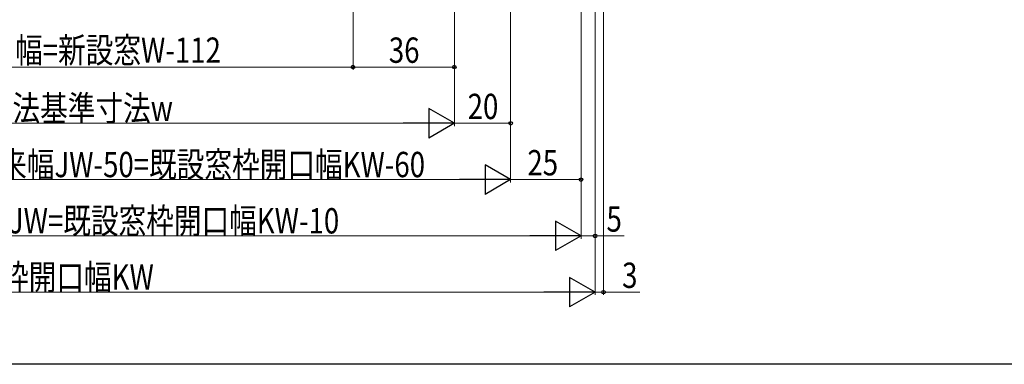
# Model space of a CAD drawing. Extents: x 0 to 992, y 0 to 1602.
# Drawn here: x 454 to 804, y 0 to 122 of the extents above; entities that cross this region are included whole.
import ezdxf

# ---------------------------------------------------------------- set-up
doc = ezdxf.new("R2010")
doc.units = 0
doc.layers.add('YKK_D', color=6, linetype='CONTINUOUS', lineweight=13)
doc.layers.add('YKK_ZWAK', color=7, linetype='CONTINUOUS')
doc.styles.add('text-b', font='extslim2.shx', dxfattribs={"width": 0.8, "bigfont": 'extfont2.shx'})

msp = doc.modelspace()

# ---------------------------------------------------------------- linework, layer by layer
at = {"layer": 'YKK_D'}
for p, q in [((661.61, 307.13, 0), (661.61, 24.64, 0)), ((653.61, 303.43, 0), (653.61, 44.64, 0)), ((653.61, 303.43, 0), (653.61, 44.64, 0)), ((653.61, 303.43, 0), (653.61, 64.64, 0)), ((572.61, 266.13, 0), (572.61, 104.64, 0)), ((572.61, 266.13, 0), (572.61, 104.64, 0)), ((628.61, 266.13, 0), (628.61, 84.64, 0)), ((608.61, 265.63, 0), (608.61, 84.64, 0)), ((608.61, 265.63, 0), (608.61, 104.64, 0)), ((608.61, 265.63, 0), (608.61, 84.64, 0)), ((628.61, 251.12, 0), (628.61, 64.64, 0)), ((628.61, 251.12, 0), (628.61, 64.64, 0)), ((658.61, 250.63, 0), (658.61, 24.64, 0)), ((658.61, 250.63, 0), (658.61, 24.64, 0)), ((658.61, 250.63, 0), (658.61, 44.64, 0)), ((334.61, 105.64, 0), (572.61, 105.64, 0)), ((608.61, 105.64, 0), (572.61, 105.64, 0)), ((598.11, 85.64, 0), (309.11, 85.64, 0)), ((608.61, 85.64, 0), (628.61, 85.64, 0)), ((289.11, 65.64, 0), (618.11, 65.64, 0)), ((653.61, 65.64, 0), (628.61, 65.64, 0)), ((264.11, 45.64, 0), (643.11, 45.64, 0)), ((653.61, 45.64, 0), (658.61, 45.64, 0)), ((658.61, 45.64, 0), (668.96, 45.64, 0)), ((259.11, 25.64, 0), (648.11, 25.64, 0)), ((658.61, 25.64, 0), (656.06, 25.64, 0)), ((658.61, 25.64, 0), (661.61, 25.64, 0)), ((661.61, 25.64, 0), (674.51, 25.64, 0))]:
    msp.add_line(p, q, dxfattribs=at)
at = {"layer": 'YKK_D', "lineweight": -2}
for p, q in [((608.61, 85.64, 0), (599.52, 90.89, 0)), ((599.52, 90.89, 0), (599.52, 80.39, 0)), ((608.61, 85.64, 0), (590.43, 85.64, 0)), ((608.61, 85.64, 0), (599.52, 80.39, 0)), ((628.61, 65.64, 0), (619.52, 70.89, 0)), ((619.52, 70.89, 0), (619.52, 60.39, 0)), ((628.61, 65.64, 0), (610.43, 65.64, 0)), ((628.61, 65.64, 0), (619.52, 60.39, 0)), ((653.61, 45.64, 0), (644.52, 50.89, 0)), ((644.52, 50.89, 0), (644.52, 40.39, 0)), ((653.61, 45.64, 0), (635.43, 45.64, 0)), ((653.61, 45.64, 0), (644.52, 40.39, 0)), ((658.61, 25.64, 0), (649.52, 30.89, 0)), ((649.52, 30.89, 0), (649.52, 20.39, 0)), ((658.61, 25.64, 0), (640.43, 25.64, 0)), ((658.61, 25.64, 0), (649.52, 20.39, 0))]:
    msp.add_line(p, q, dxfattribs=at)
at = {"layer": 'YKK_D', "linetype": 'ByBlock', "lineweight": -2}
for centre in [(572.61, 105.64, 0), (572.61, 105.64, 0), (608.61, 105.64, 0), (628.61, 85.64, 0), (653.61, 65.64, 0), (658.61, 45.64, 0), (661.61, 25.64, 0)]:
    msp.add_circle(centre, 0.637, dxfattribs=at)
at = {"layer": 'YKK_ZWAK'}
msp.add_line((990, 0), (0, 0), dxfattribs=at)

# ---------------------------------------------------------------- texts
at = {"layer": 'YKK_D', "style": 'text-b', "width": 0.8}
for s, p in [('新設窓枠開口幅=新設窓W-112', (393.61, 107.14, 0)), ('36', (585.33, 107.14, 0)), ('新設窓内法基準寸法w', (412.33, 86.5, 0)), ('20', (613.33, 87.14, 0)), ('新設窓W=ジョイント枠出来幅JW-50=既設窓枠開口幅KW-60', (334.57, 66.5, 0)), ('25', (634.56, 67.14, 0)), ('ジョイント枠出来幅JW=既設窓枠開口幅KW-10', (361.93, 46.5, 0)), ('5', (662.66, 47.14, 0)), ('既設窓枠開口幅KW', (418.09, 26.5, 0)), ('3', (668.21, 27.14, 0))]:
    msp.add_text(s, height=9, dxfattribs=at).set_placement(p)

doc.saveas('drawing.dxf')
